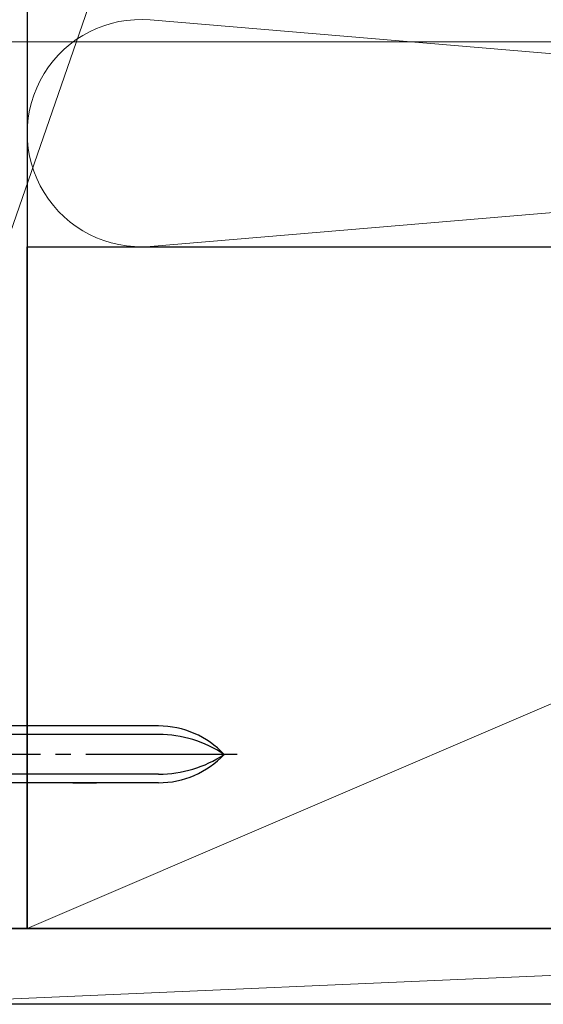
# Model space of a CAD drawing. Extents: x 105 to 1156, y 126 to 1689.
# Drawn here: x 601 to 635, y 1291 to 1356 of the extents above; entities that cross this region are included whole.
import ezdxf

# ---------------------------------------------------------------- set-up
doc = ezdxf.new("R2010")
doc.units = 0
doc.linetypes.add('YCENTER_1', pattern=[13, 10, -1, 1, -1])
for name, color, linetype, lineweight in [('YKK_13', 4, 'CONTINUOUS', 30), ('YKK_D', 6, 'CONTINUOUS', 13), ('YSS_K', 3, 'CONTINUOUS', 13), ('YSS_KE', 3, 'CONTINUOUS', 30)]:
    doc.layers.add(name, color=color, linetype=linetype, lineweight=lineweight)

msp = doc.modelspace()

# ---------------------------------------------------------------- linework, layer by layer
at = {"layer": 'YKK_13'}
for p, q in [((609.677, 1309.371), (590.6, 1309.371)), ((604, 1309.371), (590.6, 1309.371)), ((609.677, 1308.803), (590.6, 1308.803)), ((609.677, 1306.188), (590.6, 1306.188)), ((609.677, 1305.621), (590.6, 1305.621)), ((604, 1305.621), (590.6, 1305.621)), ((604, 1305.621), (605.579, 1305.621))]:
    msp.add_line(p, q, dxfattribs=at)
at = {"layer": 'YKK_13', "linetype": 'YCENTER_1'}
msp.add_line((614.872, 1307.496), (585.665, 1307.496), dxfattribs=at)
at = {"layer": 'YKK_13'}
for centre, radius, start, end in [((609.677, 1303.45), 5.921, 43.10467, 90), ((609.677, 1301.003), 7.8, 56.3423, 90), ((609.677, 1311.542), 5.921, 270, 316.89533), ((609.677, 1313.988), 7.8, 270, 303.6577)]:
    msp.add_arc(centre, radius, start, end, dxfattribs=at)
at = {"layer": 'YKK_D'}
for p, q in [((592.335, 1320.177), (611.943, 1376.794)), ((592, 1354.516), (666.5, 1354.516))]:
    msp.add_line(p, q, dxfattribs=at)
at = {"layer": 'YSS_K'}
for p, q in [((609.127, 1355.974), (697.873, 1348.526)), ((609.127, 1341.026), (697.873, 1348.474)), ((601, 1296), (706, 1341)), ((592, 1291), (706, 1296))]:
    msp.add_line(p, q, dxfattribs=at)
msp.add_arc((608.5, 1348.5), 7.5, 85.20302, 274.79698, dxfattribs=at)
at = {"layer": 'YSS_KE'}
for p, q in [((601, 1589.047), (601, 1296)), ((601, 1296), (601, 1341)), ((601, 1341), (706, 1341)), ((601, 1296), (592, 1296)), ((592, 1296), (706, 1296)), ((706, 1296), (601, 1296)), ((706, 1291), (592, 1291))]:
    msp.add_line(p, q, dxfattribs=at)

doc.saveas('drawing.dxf')
